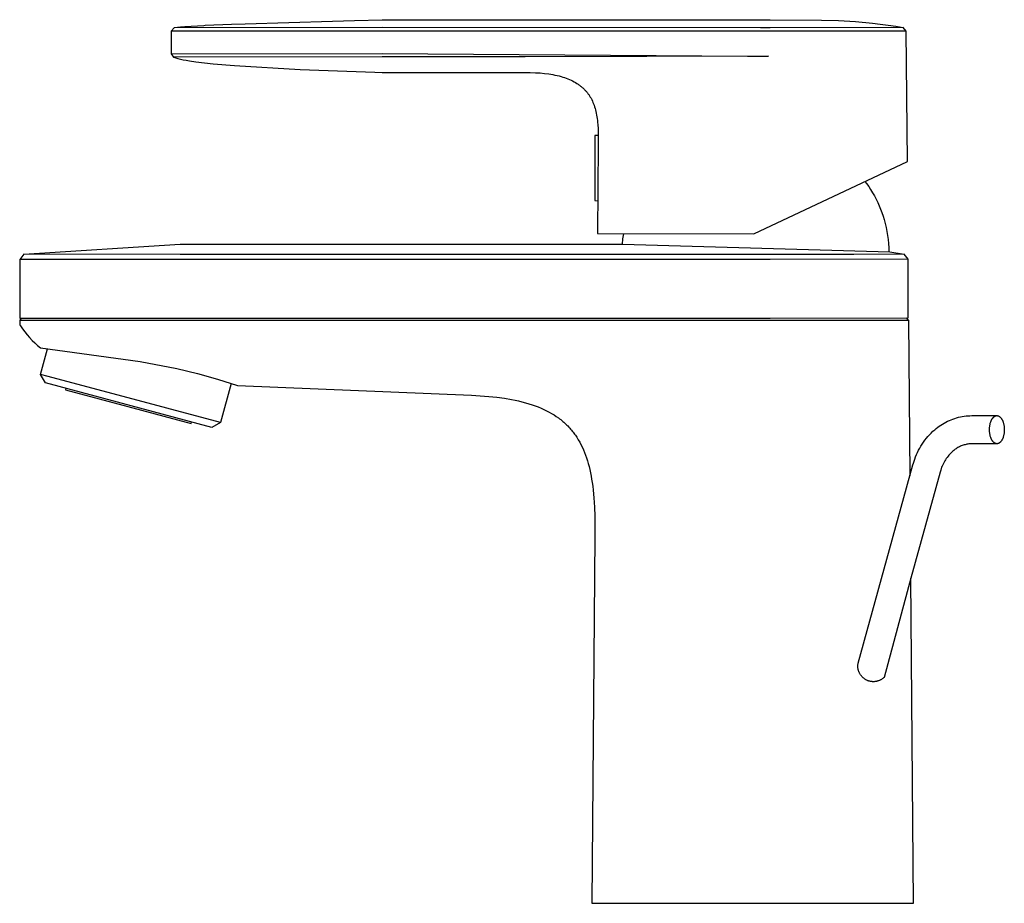
# Model space of a CAD drawing. Units: millimetres. Extents: x -152 to 122, y -191 to 161.
# Drawn here: x -152 to -11, y 36 to 161 of the extents above; entities that cross this region are included whole.
import ezdxf

# ---------------------------------------------------------------- set-up
doc = ezdxf.new("R2010")
doc.units = ezdxf.units.MM
doc.header["$MEASUREMENT"] = 0
doc.layers.add('Default', color=7, linetype='Continuous', true_color=0x000000)

msp = doc.modelspace()

# ---------------------------------------------------------------- linework, layer by layer
at = {"layer": 'Default', "color": 7, "true_color": 0xffffff}
for p, q in [((-103.88, 161.11), (-99.96, 161.24)), ((-99.96, 161.24), (-44.7, 161.25)), ((-44.7, 161.25), (-37.4, 161.2)), ((-37.4, 161.2), (-34.97, 161.12)), ((-129.54, 160.11), (-129.96, 159.62)), ((-129.54, 160.11), (-129.48, 160.12)), ((-99.96, 160.12), (-129.54, 160.11)), ((-129.48, 160.12), (-129.05, 160.18)), ((-129.05, 160.18), (-128.63, 160.22)), ((-128.63, 160.22), (-128.01, 160.27)), ((-128.01, 160.27), (-125.34, 160.43)), ((-125.34, 160.43), (-125.12, 160.45)), ((-125.12, 160.45), (-121.37, 160.61)), ((-121.37, 160.61), (-119.46, 160.67)), ((-119.46, 160.67), (-107, 161.02)), ((-107, 161.02), (-103.88, 161.11)), ((-46.1, 160.11), (-99.96, 160.12)), ((-44.7, 160.11), (-46.1, 160.11)), ((-25.76, 160.12), (-44.7, 160.11)), ((-34.97, 161.12), (-32.55, 160.97)), ((-32.55, 160.97), (-30.14, 160.76)), ((-30.14, 160.76), (-29.04, 160.63)), ((-29.04, 160.63), (-27.94, 160.48)), ((-27.94, 160.48), (-26.85, 160.31)), ((-26.85, 160.31), (-25.76, 160.12)), ((-25.35, 159.63), (-25.76, 160.12)), ((-99.96, 159.63), (-129.96, 159.62)), ((-129.96, 159.62), (-129.96, 156.38)), ((-44.7, 159.62), (-99.96, 159.63)), ((-25.46, 159.63), (-44.7, 159.62)), ((-25.35, 159.63), (-25.46, 159.63)), ((-25.19, 141.09), (-25.35, 159.63)), ((-129.96, 156.38), (-99.96, 156.44)), ((-129.96, 156.38), (-129.62, 155.91)), ((-99.96, 155.95), (-129.62, 155.91)), ((-129.62, 155.91), (-129.47, 155.86)), ((-129.47, 155.86), (-129.32, 155.82)), ((-129.32, 155.82), (-129.02, 155.73)), ((-129.02, 155.73), (-128.65, 155.64)), ((-128.65, 155.64), (-128.27, 155.56)), ((-128.27, 155.56), (-127.82, 155.48)), ((-99.96, 156.44), (-47.94, 156.06)), ((-79.58, 155.95), (-99.96, 155.95)), ((-44.93, 156.04), (-79.58, 155.95)), ((-47.94, 156.06), (-44.93, 156.04)), ((-127.82, 155.48), (-127.37, 155.4)), ((-127.37, 155.4), (-126.44, 155.26)), ((-126.44, 155.26), (-125.21, 155.11)), ((-125.21, 155.11), (-123.97, 154.98)), ((-123.97, 154.98), (-120.94, 154.72)), ((-120.94, 154.72), (-111.6, 154.17)), ((-111.6, 154.17), (-100.99, 153.76)), ((-100.99, 153.76), (-99.96, 153.75)), ((-99.96, 153.75), (-79.58, 153.75)), ((-79.58, 153.75), (-78.85, 153.74)), ((-78.85, 153.74), (-78.13, 153.71)), ((-78.13, 153.71), (-77.47, 153.67)), ((-77.47, 153.67), (-76.82, 153.61)), ((-76.82, 153.61), (-76.23, 153.53)), ((-76.23, 153.53), (-75.94, 153.48)), ((-75.94, 153.48), (-75.64, 153.43)), ((-75.64, 153.43), (-75.35, 153.37)), ((-75.35, 153.37), (-75.05, 153.31)), ((-75.05, 153.31), (-74.76, 153.24)), ((-74.76, 153.24), (-74.47, 153.16)), ((-74.47, 153.16), (-74.23, 153.09)), ((-74.23, 153.09), (-73.98, 153.01)), ((-73.98, 153.01), (-73.74, 152.92)), ((-73.74, 152.92), (-73.5, 152.83)), ((-73.5, 152.83), (-73.28, 152.74)), ((-73.28, 152.74), (-73.05, 152.64)), ((-73.05, 152.64), (-72.83, 152.53)), ((-72.83, 152.53), (-72.61, 152.42)), ((-72.61, 152.42), (-72.42, 152.31)), ((-72.42, 152.31), (-72.23, 152.19)), ((-72.23, 152.19), (-72.04, 152.06)), ((-72.04, 152.06), (-71.95, 152)), ((-71.95, 152), (-71.86, 151.93)), ((-71.86, 151.93), (-71.69, 151.81)), ((-71.69, 151.81), (-71.61, 151.74)), ((-71.61, 151.74), (-71.53, 151.67)), ((-71.53, 151.67), (-71.45, 151.61)), ((-71.45, 151.61), (-71.37, 151.54)), ((-71.37, 151.54), (-71.29, 151.46)), ((-71.29, 151.46), (-71.22, 151.39)), ((-71.22, 151.39), (-71.14, 151.32)), ((-71.14, 151.32), (-71.07, 151.24)), ((-71.07, 151.24), (-71, 151.16)), ((-71, 151.16), (-70.93, 151.08)), ((-70.93, 151.08), (-70.86, 151.01)), ((-70.86, 151.01), (-70.79, 150.92)), ((-70.79, 150.92), (-70.72, 150.84)), ((-70.72, 150.84), (-70.66, 150.76)), ((-70.66, 150.76), (-70.6, 150.67)), ((-70.6, 150.67), (-70.54, 150.59)), ((-70.54, 150.59), (-70.48, 150.51)), ((-70.48, 150.51), (-70.43, 150.42)), ((-70.43, 150.42), (-70.37, 150.33)), ((-70.37, 150.33), (-70.32, 150.25)), ((-70.32, 150.25), (-70.21, 150.07)), ((-70.21, 150.07), (-70.16, 149.97)), ((-70.16, 149.97), (-70.11, 149.88)), ((-70.11, 149.88), (-70.02, 149.68)), ((-70.02, 149.68), (-69.93, 149.48)), ((-69.93, 149.48), (-69.85, 149.28)), ((-69.85, 149.28), (-69.77, 149.07)), ((-69.77, 149.07), (-69.7, 148.85)), ((-69.7, 148.85), (-69.63, 148.63)), ((-69.63, 148.63), (-69.57, 148.41)), ((-69.57, 148.41), (-69.51, 148.17)), ((-69.51, 148.17), (-69.46, 147.93)), ((-69.46, 147.93), (-69.42, 147.69)), ((-69.42, 147.69), (-69.38, 147.44)), ((-69.38, 147.44), (-69.34, 147.17)), ((-69.34, 147.17), (-69.3, 146.89)), ((-69.3, 146.89), (-69.27, 146.62)), ((-69.27, 146.62), (-69.25, 146.34)), ((-69.25, 146.34), (-69.21, 145.72)), ((-69.65, 144.76), (-69.66, 140.13)), ((-69.19, 144.76), (-69.65, 144.76)), ((-69.21, 145.72), (-69.19, 145.1)), ((-69.19, 145.1), (-69.19, 143.54)), ((-69.19, 143.54), (-69.3, 130.82)), ((-47.03, 130.81), (-25.19, 141.09)), ((-69.66, 140.13), (-69.65, 135.51)), ((-31.22, 138.25), (-30.99, 137.94)), ((-30.99, 137.94), (-30.69, 137.52)), ((-30.69, 137.52), (-30.41, 137.08)), ((-30.41, 137.08), (-30.14, 136.64)), ((-30.14, 136.64), (-29.88, 136.19)), ((-29.88, 136.19), (-29.64, 135.72)), ((-69.65, 135.51), (-69.25, 135.5)), ((-29.64, 135.72), (-29.41, 135.26)), ((-29.41, 135.26), (-29.2, 134.78)), ((-29.2, 134.78), (-29, 134.3)), ((-29, 134.3), (-28.82, 133.81)), ((-28.82, 133.81), (-28.65, 133.32)), ((-28.65, 133.32), (-28.5, 132.82)), ((-28.5, 132.82), (-28.34, 132.26)), ((-28.34, 132.26), (-28.21, 131.69)), ((-69.3, 130.82), (-47.03, 130.81)), ((-65.66, 130.06), (-65.56, 130.81)), ((-28.21, 131.69), (-28.09, 131.13)), ((-28.09, 131.13), (-27.99, 130.55)), ((-27.99, 130.55), (-27.91, 129.98)), ((-150.94, 127.88), (-128.67, 129.34)), ((-128.67, 129.34), (-66.7, 129.34)), ((-66.7, 129.34), (-65.73, 129.31)), ((-65.73, 129.31), (-65.66, 130.06)), ((-65.73, 129.31), (-27.7, 128.24)), ((-27.91, 129.98), (-27.85, 129.4)), ((-27.85, 129.4), (-27.82, 128.82)), ((-150.94, 127.88), (-151.53, 127.16)), ((-128.67, 127.87), (-150.94, 127.88)), ((-126.09, 127.87), (-128.67, 127.87)), ((-46.08, 127.86), (-126.09, 127.87)), ((-46.07, 127.86), (-77.04, 127.86)), ((-46.1, 127.86), (-46.08, 127.86)), ((-32.82, 127.87), (-46.07, 127.86)), ((-25.66, 127.88), (-32.82, 127.87)), ((-27.82, 128.82), (-27.8, 128.24)), ((-27.7, 128.24), (-25.66, 127.88)), ((-25.09, 127.18), (-25.66, 127.88)), ((-128.69, 127.15), (-151.53, 127.16)), ((-151.53, 127.16), (-151.53, 118.81)), ((-128.67, 127.15), (-128.69, 127.15)), ((-44.7, 127.15), (-128.67, 127.15)), ((-25.09, 127.18), (-44.7, 127.15)), ((-25.09, 118.82), (-25.09, 127.18)), ((-151.53, 118.81), (-128.69, 118.8)), ((-151.23, 118.81), (-151.53, 118.51)), ((-151.53, 118.51), (-67.89, 118.51)), ((-151.53, 118.51), (-151.53, 118.03)), ((-151.53, 118.03), (-151.53, 118.01)), ((-151.53, 118.01), (-151.53, 117.99)), ((-151.53, 117.99), (-151.53, 117.97)), ((-151.53, 117.97), (-151.52, 117.95)), ((-151.52, 117.95), (-151.52, 117.93)), ((-151.52, 117.93), (-151.52, 117.91)), ((-151.52, 117.91), (-151.51, 117.89)), ((-151.51, 117.89), (-151.51, 117.87)), ((-151.51, 117.87), (-151.5, 117.86)), ((-151.5, 117.86), (-151.49, 117.84)), ((-151.49, 117.84), (-151.49, 117.82)), ((-151.49, 117.82), (-151.48, 117.8)), ((-151.48, 117.8), (-151.47, 117.78)), ((-151.47, 117.78), (-151.46, 117.76)), ((-151.46, 117.76), (-151.45, 117.74)), ((-151.45, 117.74), (-151.44, 117.73)), ((-151.44, 117.73), (-151.43, 117.71)), ((-128.69, 118.8), (-128.67, 118.8)), ((-128.67, 118.8), (-44.7, 118.8)), ((-67.89, 118.51), (-44.87, 118.51)), ((-44.87, 118.51), (-44.7, 118.51)), ((-44.7, 118.8), (-25.09, 118.82)), ((-44.7, 118.51), (-43.01, 118.51)), ((-43.01, 118.51), (-25.02, 118.51)), ((-25.02, 118.51), (-25.33, 118.82)), ((-25.02, 118.51), (-24.82, 96.39)), ((-151.43, 117.71), (-151.42, 117.69)), ((-151.42, 117.69), (-151.12, 117.26)), ((-151.12, 117.26), (-150.8, 116.84)), ((-150.8, 116.84), (-150.46, 116.43)), ((-150.46, 116.43), (-150.11, 116.03)), ((-150.11, 116.03), (-149.75, 115.64)), ((-149.75, 115.64), (-149.38, 115.27)), ((-149.38, 115.27), (-148.99, 114.91)), ((-148.99, 114.91), (-148.59, 114.56)), ((-148.59, 114.56), (-134.36, 112.61)), ((-148.55, 110.8), (-147.58, 114.42)), ((-134.36, 112.61), (-129.14, 111.62)), ((-147.46, 110.5), (-148.55, 110.8)), ((-147.84, 109.58), (-148.55, 110.8)), ((-129.14, 111.62), (-126.24, 110.92)), ((-126.24, 110.92), (-123.36, 110.12)), ((-124.17, 103.23), (-147.84, 109.58)), ((-130.59, 105.97), (-147.46, 110.5)), ((-123.36, 110.12), (-120.51, 109.23)), ((-121.45, 109.52), (-122.95, 103.94)), ((-144.94, 108.8), (-144.99, 108.61)), ((-144.99, 108.61), (-136.12, 106.21)), ((-120.51, 109.23), (-87.2, 107.83)), ((-87.2, 107.83), (-85.97, 107.76)), ((-85.97, 107.76), (-84.75, 107.67)), ((-84.75, 107.67), (-83.64, 107.55)), ((-83.64, 107.55), (-82.53, 107.4)), ((-82.53, 107.4), (-81.53, 107.23)), ((-81.53, 107.23), (-81.03, 107.13)), ((-81.03, 107.13), (-80.54, 107.02)), ((-80.54, 107.02), (-80.04, 106.9)), ((-80.04, 106.9), (-79.55, 106.76)), ((-79.55, 106.76), (-79.05, 106.62)), ((-79.05, 106.62), (-78.57, 106.46)), ((-136.12, 106.21), (-127.12, 103.82)), ((-122.95, 103.94), (-130.59, 105.97)), ((-78.57, 106.46), (-78.15, 106.32)), ((-78.15, 106.32), (-77.73, 106.16)), ((-77.73, 106.16), (-77.32, 105.99)), ((-77.32, 105.99), (-76.92, 105.81)), ((-76.92, 105.81), (-76.55, 105.63)), ((-76.55, 105.63), (-76.19, 105.44)), ((-76.19, 105.44), (-75.83, 105.24)), ((-75.83, 105.24), (-75.48, 105.03)), ((-127.12, 103.82), (-127.07, 104.01)), ((-122.95, 103.94), (-124.17, 103.23)), ((-75.48, 105.03), (-75.15, 104.82)), ((-75.15, 104.82), (-74.84, 104.6)), ((-74.84, 104.6), (-74.68, 104.48)), ((-74.68, 104.48), (-74.53, 104.36)), ((-74.53, 104.36), (-74.38, 104.24)), ((-74.38, 104.24), (-74.23, 104.12)), ((-74.23, 104.12), (-74.08, 103.99)), ((-74.08, 103.99), (-73.94, 103.86)), ((-73.94, 103.86), (-73.79, 103.73)), ((-73.79, 103.73), (-73.65, 103.59)), ((-20.42, 103.59), (-20.19, 103.74)), ((-20.19, 103.74), (-19.95, 103.88)), ((-19.95, 103.88), (-19.71, 104.01)), ((-19.71, 104.01), (-19.46, 104.13)), ((-19.46, 104.13), (-19.21, 104.25)), ((-19.21, 104.25), (-18.96, 104.35)), ((-18.96, 104.35), (-18.7, 104.45)), ((-18.7, 104.45), (-18.44, 104.54)), ((-18.44, 104.54), (-18.18, 104.62)), ((-18.18, 104.62), (-17.91, 104.69)), ((-17.91, 104.69), (-17.64, 104.75)), ((-17.64, 104.75), (-17.37, 104.81)), ((-17.37, 104.81), (-17.1, 104.85)), ((-17.1, 104.85), (-16.83, 104.88)), ((-16.83, 104.88), (-16.55, 104.91)), ((-16.55, 104.91), (-16.28, 104.92)), ((-16.28, 104.92), (-16, 104.93)), ((-16, 104.93), (-12.44, 104.93)), ((-13.42, 103.67), (-13.4, 103.76)), ((-13.4, 103.76), (-13.38, 103.85)), ((-13.38, 103.85), (-13.35, 103.94)), ((-13.35, 103.94), (-13.32, 104.03)), ((-13.32, 104.03), (-13.31, 104.07)), ((-13.31, 104.07), (-13.29, 104.11)), ((-13.29, 104.11), (-13.28, 104.15)), ((-13.28, 104.15), (-13.26, 104.19)), ((-13.26, 104.19), (-13.24, 104.23)), ((-13.24, 104.23), (-13.22, 104.27)), ((-13.22, 104.27), (-13.21, 104.31)), ((-13.21, 104.31), (-13.19, 104.35)), ((-13.19, 104.35), (-13.17, 104.38)), ((-13.17, 104.38), (-13.15, 104.42)), ((-13.15, 104.42), (-13.13, 104.45)), ((-13.13, 104.45), (-13.11, 104.48)), ((-13.11, 104.48), (-13.08, 104.52)), ((-13.08, 104.52), (-13.06, 104.55)), ((-13.06, 104.55), (-13.04, 104.58)), ((-13.04, 104.58), (-13.02, 104.61)), ((-13.02, 104.61), (-12.99, 104.63)), ((-12.99, 104.63), (-12.97, 104.66)), ((-12.97, 104.66), (-12.95, 104.68)), ((-12.95, 104.68), (-12.93, 104.71)), ((-12.93, 104.71), (-12.9, 104.73)), ((-12.9, 104.73), (-12.88, 104.75)), ((-12.88, 104.75), (-12.85, 104.77)), ((-12.85, 104.77), (-12.83, 104.79)), ((-12.83, 104.79), (-12.82, 104.8)), ((-12.82, 104.8), (-12.8, 104.81)), ((-12.8, 104.81), (-12.79, 104.82)), ((-12.79, 104.82), (-12.78, 104.83)), ((-12.78, 104.83), (-12.77, 104.83)), ((-12.77, 104.83), (-12.76, 104.84)), ((-12.76, 104.84), (-12.74, 104.85)), ((-12.74, 104.85), (-12.73, 104.85)), ((-12.73, 104.85), (-12.72, 104.86)), ((-12.72, 104.86), (-12.71, 104.87)), ((-12.71, 104.87), (-12.69, 104.87)), ((-12.69, 104.87), (-12.68, 104.88)), ((-12.68, 104.88), (-12.67, 104.88)), ((-12.67, 104.88), (-12.66, 104.89)), ((-12.66, 104.89), (-12.65, 104.89)), ((-12.65, 104.89), (-12.63, 104.9)), ((-12.63, 104.9), (-12.62, 104.9)), ((-12.62, 104.9), (-12.61, 104.91)), ((-12.61, 104.91), (-12.6, 104.91)), ((-12.6, 104.91), (-12.58, 104.91)), ((-12.58, 104.91), (-12.57, 104.92)), ((-12.57, 104.92), (-12.56, 104.92)), ((-12.56, 104.92), (-12.55, 104.92)), ((-12.55, 104.92), (-12.54, 104.92)), ((-12.54, 104.92), (-12.52, 104.93)), ((-12.52, 104.93), (-12.51, 104.93)), ((-12.51, 104.93), (-12.5, 104.93)), ((-12.5, 104.93), (-12.49, 104.93)), ((-12.49, 104.93), (-12.48, 104.93)), ((-12.48, 104.93), (-12.46, 104.93)), ((-12.46, 104.93), (-12.45, 104.93)), ((-12.45, 104.93), (-12.44, 104.93)), ((-12.44, 104.93), (-12.43, 104.93)), ((-12.43, 104.93), (-12.42, 104.93)), ((-12.42, 104.93), (-12.41, 104.93)), ((-12.41, 104.93), (-12.39, 104.93)), ((-12.39, 104.93), (-12.38, 104.93)), ((-12.38, 104.93), (-12.37, 104.93)), ((-12.37, 104.93), (-12.36, 104.93)), ((-12.36, 104.93), (-12.35, 104.92)), ((-12.35, 104.92), (-12.33, 104.92)), ((-12.33, 104.92), (-12.32, 104.92)), ((-12.32, 104.92), (-12.31, 104.92)), ((-12.31, 104.92), (-12.3, 104.91)), ((-12.3, 104.91), (-12.29, 104.91)), ((-12.29, 104.91), (-12.27, 104.91)), ((-12.27, 104.91), (-12.26, 104.9)), ((-12.26, 104.9), (-12.25, 104.9)), ((-12.25, 104.9), (-12.24, 104.89)), ((-12.24, 104.89), (-12.23, 104.89)), ((-12.23, 104.89), (-12.21, 104.88)), ((-12.21, 104.88), (-12.2, 104.88)), ((-12.2, 104.88), (-12.19, 104.87)), ((-12.19, 104.87), (-12.18, 104.87)), ((-12.18, 104.87), (-12.16, 104.86)), ((-12.16, 104.86), (-12.15, 104.85)), ((-12.15, 104.85), (-12.14, 104.85)), ((-12.14, 104.85), (-12.13, 104.84)), ((-12.13, 104.84), (-12.11, 104.83)), ((-12.11, 104.83), (-12.1, 104.83)), ((-12.1, 104.83), (-12.09, 104.82)), ((-12.09, 104.82), (-12.08, 104.81)), ((-12.08, 104.81), (-12.07, 104.8)), ((-12.07, 104.8), (-12.05, 104.79)), ((-12.05, 104.79), (-12.03, 104.77)), ((-12.03, 104.77), (-12.01, 104.75)), ((-12.01, 104.75), (-11.98, 104.73)), ((-11.98, 104.73), (-11.96, 104.71)), ((-11.96, 104.71), (-11.93, 104.68)), ((-11.93, 104.68), (-11.91, 104.66)), ((-11.91, 104.66), (-11.89, 104.63)), ((-11.89, 104.63), (-11.87, 104.61)), ((-11.87, 104.61), (-11.84, 104.58)), ((-11.84, 104.58), (-11.82, 104.55)), ((-11.82, 104.55), (-11.8, 104.52)), ((-11.8, 104.52), (-11.78, 104.48)), ((-11.78, 104.48), (-11.76, 104.45)), ((-11.76, 104.45), (-11.74, 104.42)), ((-11.74, 104.42), (-11.72, 104.38)), ((-11.72, 104.38), (-11.7, 104.35)), ((-11.7, 104.35), (-11.68, 104.31)), ((-11.68, 104.31), (-11.66, 104.27)), ((-11.66, 104.27), (-11.64, 104.23)), ((-11.64, 104.23), (-11.62, 104.19)), ((-11.62, 104.19), (-11.61, 104.15)), ((-11.61, 104.15), (-11.59, 104.11)), ((-11.59, 104.11), (-11.57, 104.07)), ((-11.57, 104.07), (-11.56, 104.03)), ((-11.56, 104.03), (-11.53, 103.94)), ((-11.53, 103.94), (-11.51, 103.85)), ((-11.51, 103.85), (-11.48, 103.76)), ((-11.48, 103.76), (-11.46, 103.67)), ((-73.65, 103.59), (-73.51, 103.46)), ((-73.51, 103.46), (-73.38, 103.31)), ((-73.38, 103.31), (-73.25, 103.17)), ((-73.25, 103.17), (-73.12, 103.02)), ((-73.12, 103.02), (-73, 102.88)), ((-73, 102.88), (-72.88, 102.74)), ((-72.88, 102.74), (-72.76, 102.6)), ((-72.76, 102.6), (-72.65, 102.45)), ((-72.65, 102.45), (-72.54, 102.3)), ((-72.54, 102.3), (-72.43, 102.15)), ((-22.03, 102.22), (-21.79, 102.46)), ((-21.79, 102.46), (-21.55, 102.7)), ((-21.55, 102.7), (-21.3, 102.92)), ((-21.3, 102.92), (-21.09, 103.1)), ((-21.09, 103.1), (-20.87, 103.27)), ((-20.87, 103.27), (-20.65, 103.43)), ((-20.65, 103.43), (-20.42, 103.59)), ((-13.49, 103.11), (-13.48, 103.2)), ((-13.49, 103.02), (-13.49, 103.11)), ((-13.49, 102.93), (-13.49, 103.02)), ((-13.49, 102.84), (-13.49, 102.93)), ((-13.49, 102.75), (-13.49, 102.84)), ((-13.48, 102.66), (-13.49, 102.75)), ((-13.48, 103.3), (-13.47, 103.39)), ((-13.48, 103.2), (-13.48, 103.3)), ((-13.48, 102.57), (-13.48, 102.66)), ((-13.47, 102.47), (-13.48, 102.57)), ((-13.47, 103.39), (-13.45, 103.48)), ((-13.45, 102.38), (-13.47, 102.47)), ((-13.45, 103.48), (-13.44, 103.58)), ((-13.44, 102.29), (-13.45, 102.38)), ((-13.44, 103.58), (-13.42, 103.67)), ((-11.46, 103.67), (-11.44, 103.58)), ((-11.44, 103.58), (-11.43, 103.48)), ((-11.43, 102.38), (-11.44, 102.29)), ((-11.43, 103.48), (-11.42, 103.39)), ((-11.42, 102.47), (-11.43, 102.38)), ((-11.42, 103.39), (-11.41, 103.3)), ((-11.41, 102.57), (-11.42, 102.47)), ((-11.41, 103.3), (-11.4, 103.2)), ((-11.4, 102.66), (-11.41, 102.57)), ((-11.4, 103.2), (-11.39, 103.11)), ((-11.39, 102.75), (-11.4, 102.66)), ((-11.39, 103.11), (-11.39, 103.02)), ((-11.39, 103.02), (-11.39, 102.93)), ((-11.39, 102.93), (-11.39, 102.84)), ((-11.39, 102.84), (-11.39, 102.75)), ((-72.43, 102.15), (-72.23, 101.85)), ((-72.23, 101.85), (-72.12, 101.68)), ((-72.12, 101.68), (-72.02, 101.51)), ((-72.02, 101.51), (-71.82, 101.17)), ((-71.82, 101.17), (-71.64, 100.82)), ((-23.08, 100.88), (-22.89, 101.17)), ((-22.89, 101.17), (-22.69, 101.44)), ((-22.69, 101.44), (-22.48, 101.71)), ((-22.48, 101.71), (-22.26, 101.97)), ((-22.26, 101.97), (-22.03, 102.22)), ((-16.42, 100.9), (-16.56, 100.89)), ((-16.28, 100.92), (-16.42, 100.9)), ((-16.14, 100.93), (-16.28, 100.92)), ((-16, 100.93), (-16.14, 100.93)), ((-12.44, 100.93), (-16, 100.93)), ((-13.42, 102.2), (-13.44, 102.29)), ((-13.4, 102.1), (-13.42, 102.2)), ((-13.38, 102.01), (-13.4, 102.1)), ((-13.35, 101.92), (-13.38, 102.01)), ((-13.32, 101.84), (-13.35, 101.92)), ((-13.31, 101.79), (-13.32, 101.84)), ((-13.29, 101.75), (-13.31, 101.79)), ((-13.28, 101.71), (-13.29, 101.75)), ((-13.26, 101.67), (-13.28, 101.71)), ((-13.24, 101.63), (-13.26, 101.67)), ((-13.22, 101.59), (-13.24, 101.63)), ((-13.21, 101.55), (-13.22, 101.59)), ((-13.19, 101.52), (-13.21, 101.55)), ((-13.17, 101.48), (-13.19, 101.52)), ((-13.15, 101.45), (-13.17, 101.48)), ((-13.13, 101.41), (-13.15, 101.45)), ((-13.11, 101.38), (-13.13, 101.41)), ((-13.08, 101.35), (-13.11, 101.38)), ((-13.06, 101.32), (-13.08, 101.35)), ((-13.04, 101.29), (-13.06, 101.32)), ((-13.02, 101.26), (-13.04, 101.29)), ((-12.99, 101.23), (-13.02, 101.26)), ((-12.97, 101.2), (-12.99, 101.23)), ((-12.95, 101.18), (-12.97, 101.2)), ((-12.93, 101.15), (-12.95, 101.18)), ((-12.9, 101.13), (-12.93, 101.15)), ((-12.88, 101.11), (-12.9, 101.13)), ((-12.85, 101.09), (-12.88, 101.11)), ((-12.83, 101.07), (-12.85, 101.09)), ((-12.82, 101.06), (-12.83, 101.07)), ((-12.8, 101.05), (-12.82, 101.06)), ((-12.79, 101.05), (-12.8, 101.05)), ((-12.78, 101.04), (-12.79, 101.05)), ((-12.77, 101.03), (-12.78, 101.04)), ((-12.76, 101.02), (-12.77, 101.03)), ((-12.74, 101.02), (-12.76, 101.02)), ((-12.73, 101.01), (-12.74, 101.02)), ((-12.72, 101), (-12.73, 101.01)), ((-12.71, 101), (-12.72, 101)), ((-12.69, 100.99), (-12.71, 101)), ((-12.68, 100.98), (-12.69, 100.99)), ((-12.67, 100.98), (-12.68, 100.98)), ((-12.66, 100.97), (-12.67, 100.98)), ((-12.65, 100.97), (-12.66, 100.97)), ((-12.63, 100.96), (-12.65, 100.97)), ((-12.62, 100.96), (-12.63, 100.96)), ((-12.61, 100.96), (-12.62, 100.96)), ((-12.6, 100.95), (-12.61, 100.96)), ((-12.58, 100.95), (-12.6, 100.95)), ((-12.57, 100.95), (-12.58, 100.95)), ((-12.56, 100.94), (-12.57, 100.95)), ((-12.55, 100.94), (-12.56, 100.94)), ((-12.54, 100.94), (-12.55, 100.94)), ((-12.52, 100.94), (-12.54, 100.94)), ((-12.51, 100.94), (-12.52, 100.94)), ((-12.5, 100.93), (-12.51, 100.94)), ((-12.49, 100.93), (-12.5, 100.93)), ((-12.48, 100.93), (-12.49, 100.93)), ((-12.46, 100.93), (-12.48, 100.93)), ((-12.45, 100.93), (-12.46, 100.93)), ((-12.44, 100.93), (-12.45, 100.93)), ((-12.43, 100.93), (-12.44, 100.93)), ((-12.42, 100.93), (-12.43, 100.93)), ((-12.41, 100.93), (-12.42, 100.93)), ((-12.39, 100.93), (-12.41, 100.93)), ((-12.38, 100.93), (-12.39, 100.93)), ((-12.37, 100.94), (-12.38, 100.93)), ((-12.36, 100.94), (-12.37, 100.94)), ((-12.35, 100.94), (-12.36, 100.94)), ((-12.33, 100.94), (-12.35, 100.94)), ((-12.32, 100.94), (-12.33, 100.94)), ((-12.31, 100.95), (-12.32, 100.94)), ((-12.3, 100.95), (-12.31, 100.95)), ((-12.29, 100.95), (-12.3, 100.95)), ((-12.27, 100.96), (-12.29, 100.95)), ((-12.26, 100.96), (-12.27, 100.96)), ((-12.25, 100.96), (-12.26, 100.96)), ((-12.24, 100.97), (-12.25, 100.96)), ((-12.23, 100.97), (-12.24, 100.97)), ((-12.21, 100.98), (-12.23, 100.97)), ((-12.2, 100.98), (-12.21, 100.98)), ((-12.19, 100.99), (-12.2, 100.98)), ((-12.18, 101), (-12.19, 100.99)), ((-12.16, 101), (-12.18, 101)), ((-12.15, 101.01), (-12.16, 101)), ((-12.14, 101.02), (-12.15, 101.01)), ((-12.13, 101.02), (-12.14, 101.02)), ((-12.11, 101.03), (-12.13, 101.02)), ((-12.1, 101.04), (-12.11, 101.03)), ((-12.09, 101.05), (-12.1, 101.04)), ((-12.08, 101.05), (-12.09, 101.05)), ((-12.07, 101.06), (-12.08, 101.05)), ((-12.05, 101.07), (-12.07, 101.06)), ((-12.03, 101.09), (-12.05, 101.07)), ((-12.01, 101.11), (-12.03, 101.09)), ((-11.98, 101.13), (-12.01, 101.11)), ((-11.96, 101.15), (-11.98, 101.13)), ((-11.93, 101.18), (-11.96, 101.15)), ((-11.91, 101.2), (-11.93, 101.18)), ((-11.89, 101.23), (-11.91, 101.2)), ((-11.87, 101.26), (-11.89, 101.23)), ((-11.84, 101.29), (-11.87, 101.26)), ((-11.82, 101.32), (-11.84, 101.29)), ((-11.8, 101.35), (-11.82, 101.32)), ((-11.78, 101.38), (-11.8, 101.35)), ((-11.76, 101.41), (-11.78, 101.38)), ((-11.74, 101.45), (-11.76, 101.41)), ((-11.72, 101.48), (-11.74, 101.45)), ((-11.7, 101.52), (-11.72, 101.48)), ((-11.68, 101.55), (-11.7, 101.52)), ((-11.66, 101.59), (-11.68, 101.55)), ((-11.64, 101.63), (-11.66, 101.59)), ((-11.62, 101.67), (-11.64, 101.63)), ((-11.61, 101.71), (-11.62, 101.67)), ((-11.59, 101.75), (-11.61, 101.71)), ((-11.57, 101.79), (-11.59, 101.75)), ((-11.56, 101.84), (-11.57, 101.79)), ((-11.53, 101.92), (-11.56, 101.84)), ((-11.51, 102.01), (-11.53, 101.92)), ((-11.48, 102.1), (-11.51, 102.01)), ((-11.46, 102.2), (-11.48, 102.1)), ((-11.44, 102.29), (-11.46, 102.2)), ((-71.64, 100.82), (-71.46, 100.47)), ((-71.46, 100.47), (-71.29, 100.09)), ((-71.29, 100.09), (-71.14, 99.71)), ((-71.14, 99.71), (-70.99, 99.33)), ((-23.89, 99.39), (-23.74, 99.7)), ((-23.74, 99.7), (-23.59, 100.01)), ((-23.59, 100.01), (-23.43, 100.31)), ((-23.43, 100.31), (-23.26, 100.6)), ((-23.26, 100.6), (-23.08, 100.88)), ((-18.99, 99.6), (-19.13, 99.46)), ((-18.85, 99.75), (-18.99, 99.6)), ((-18.7, 99.88), (-18.85, 99.75)), ((-18.59, 99.97), (-18.7, 99.88)), ((-18.48, 100.06), (-18.59, 99.97)), ((-18.37, 100.15), (-18.48, 100.06)), ((-18.25, 100.23), (-18.37, 100.15)), ((-18.14, 100.3), (-18.25, 100.23)), ((-18.02, 100.38), (-18.14, 100.3)), ((-17.89, 100.44), (-18.02, 100.38)), ((-17.77, 100.51), (-17.89, 100.44)), ((-17.64, 100.57), (-17.77, 100.51)), ((-17.51, 100.62), (-17.64, 100.57)), ((-17.38, 100.67), (-17.51, 100.62)), ((-17.25, 100.72), (-17.38, 100.67)), ((-17.11, 100.76), (-17.25, 100.72)), ((-16.98, 100.8), (-17.11, 100.76)), ((-16.84, 100.83), (-16.98, 100.8)), ((-16.7, 100.86), (-16.84, 100.83)), ((-16.56, 100.89), (-16.7, 100.86)), ((-70.99, 99.33), (-70.85, 98.94)), ((-70.85, 98.94), (-70.72, 98.52)), ((-70.72, 98.52), (-70.6, 98.1)), ((-70.6, 98.1), (-70.49, 97.68)), ((-24.4, 97.94), (-24.32, 98.19)), ((-24.32, 98.19), (-24.24, 98.44)), ((-24.24, 98.44), (-24.14, 98.76)), ((-24.14, 98.76), (-24.02, 99.08)), ((-24.02, 99.08), (-23.89, 99.39)), ((-20.06, 98.13), (-20.15, 97.95)), ((-19.96, 98.31), (-20.06, 98.13)), ((-19.86, 98.48), (-19.96, 98.31)), ((-19.75, 98.66), (-19.86, 98.48)), ((-19.64, 98.82), (-19.75, 98.66)), ((-19.52, 98.99), (-19.64, 98.82)), ((-19.4, 99.15), (-19.52, 98.99)), ((-19.27, 99.31), (-19.4, 99.15)), ((-19.13, 99.46), (-19.27, 99.31)), ((-70.49, 97.68), (-70.39, 97.26)), ((-70.39, 97.26), (-70.29, 96.8)), ((-70.29, 96.8), (-70.2, 96.34)), ((-32.2, 69.7), (-24.4, 97.94)), ((-20.54, 96.87), (-24.7, 81.83)), ((-20.49, 97.03), (-20.54, 96.87)), ((-20.44, 97.19), (-20.49, 97.03)), ((-20.38, 97.39), (-20.44, 97.19)), ((-20.31, 97.58), (-20.38, 97.39)), ((-20.23, 97.76), (-20.31, 97.58)), ((-20.15, 97.95), (-20.23, 97.76)), ((-70.2, 96.34), (-70.12, 95.88)), ((-70.12, 95.88), (-70.05, 95.42)), ((-70.05, 95.42), (-69.97, 94.88)), ((-69.97, 94.88), (-69.91, 94.33)), ((-69.91, 94.33), (-69.8, 93.23)), ((-69.8, 93.23), (-69.72, 91.93)), ((-69.72, 91.93), (-69.67, 90.62)), ((-69.67, 90.62), (-69.65, 89.21)), ((-69.65, 89.21), (-69.65, 87.79)), ((-69.65, 87.79), (-70.1, 35.57)), ((-24.7, 81.83), (-28.51, 67.69)), ((-24.29, 35.57), (-24.7, 81.83)), ((-32.23, 69.47), (-32.22, 69.55)), ((-32.23, 69.39), (-32.23, 69.47)), ((-32.23, 69.32), (-32.23, 69.39)), ((-32.23, 69.24), (-32.23, 69.32)), ((-32.23, 69.16), (-32.23, 69.24)), ((-32.22, 69.09), (-32.23, 69.16)), ((-32.22, 69.55), (-32.21, 69.62)), ((-32.22, 69.01), (-32.22, 69.09)), ((-32.2, 68.93), (-32.22, 69.01)), ((-32.21, 69.62), (-32.2, 69.7)), ((-32.19, 68.86), (-32.2, 68.93)), ((-32.17, 68.78), (-32.19, 68.86)), ((-32.15, 68.71), (-32.17, 68.78)), ((-32.13, 68.64), (-32.15, 68.71)), ((-32.11, 68.56), (-32.13, 68.64)), ((-32.08, 68.49), (-32.11, 68.56)), ((-32.05, 68.42), (-32.08, 68.49)), ((-32.02, 68.35), (-32.05, 68.42)), ((-31.99, 68.28), (-32.02, 68.35)), ((-31.95, 68.21), (-31.99, 68.28)), ((-31.91, 68.15), (-31.95, 68.21)), ((-31.87, 68.08), (-31.91, 68.15)), ((-31.83, 68.02), (-31.87, 68.08)), ((-31.78, 67.96), (-31.83, 68.02)), ((-31.73, 67.9), (-31.78, 67.96)), ((-31.68, 67.84), (-31.73, 67.9)), ((-31.63, 67.78), (-31.68, 67.84)), ((-31.58, 67.73), (-31.63, 67.78)), ((-31.52, 67.67), (-31.58, 67.73)), ((-31.46, 67.62), (-31.52, 67.67)), ((-31.4, 67.57), (-31.46, 67.62)), ((-31.34, 67.53), (-31.4, 67.57)), ((-31.28, 67.48), (-31.34, 67.53)), ((-31.22, 67.44), (-31.28, 67.48)), ((-31.15, 67.4), (-31.22, 67.44)), ((-31.08, 67.36), (-31.15, 67.4)), ((-31.02, 67.32), (-31.08, 67.36)), ((-30.95, 67.29), (-31.02, 67.32)), ((-30.88, 67.26), (-30.95, 67.29)), ((-29.15, 67.27), (-29.22, 67.24)), ((-29.08, 67.3), (-29.15, 67.27)), ((-29.01, 67.34), (-29.08, 67.3)), ((-28.95, 67.37), (-29.01, 67.34)), ((-28.88, 67.41), (-28.95, 67.37)), ((-28.81, 67.45), (-28.88, 67.41)), ((-28.75, 67.5), (-28.81, 67.45)), ((-28.69, 67.54), (-28.75, 67.5)), ((-28.63, 67.59), (-28.69, 67.54)), ((-28.57, 67.64), (-28.63, 67.59)), ((-28.51, 67.69), (-28.57, 67.64)), ((-30.8, 67.23), (-30.88, 67.26)), ((-30.73, 67.21), (-30.8, 67.23)), ((-30.66, 67.18), (-30.73, 67.21)), ((-30.58, 67.16), (-30.66, 67.18)), ((-30.51, 67.14), (-30.58, 67.16)), ((-30.43, 67.13), (-30.51, 67.14)), ((-30.36, 67.11), (-30.43, 67.13)), ((-30.28, 67.1), (-30.36, 67.11)), ((-30.2, 67.1), (-30.28, 67.1)), ((-30.13, 67.09), (-30.2, 67.1)), ((-30.05, 67.09), (-30.13, 67.09)), ((-29.97, 67.09), (-30.05, 67.09)), ((-29.9, 67.09), (-29.97, 67.09)), ((-29.82, 67.1), (-29.9, 67.09)), ((-29.74, 67.11), (-29.82, 67.1)), ((-29.67, 67.12), (-29.74, 67.11)), ((-29.59, 67.13), (-29.67, 67.12)), ((-29.52, 67.15), (-29.59, 67.13)), ((-29.44, 67.17), (-29.52, 67.15)), ((-29.37, 67.19), (-29.44, 67.17)), ((-29.3, 67.21), (-29.37, 67.19)), ((-29.22, 67.24), (-29.3, 67.21)), ((-70.1, 35.57), (-24.29, 35.57))]:
    msp.add_line(p, q, dxfattribs=at)

doc.saveas('drawing.dxf')
